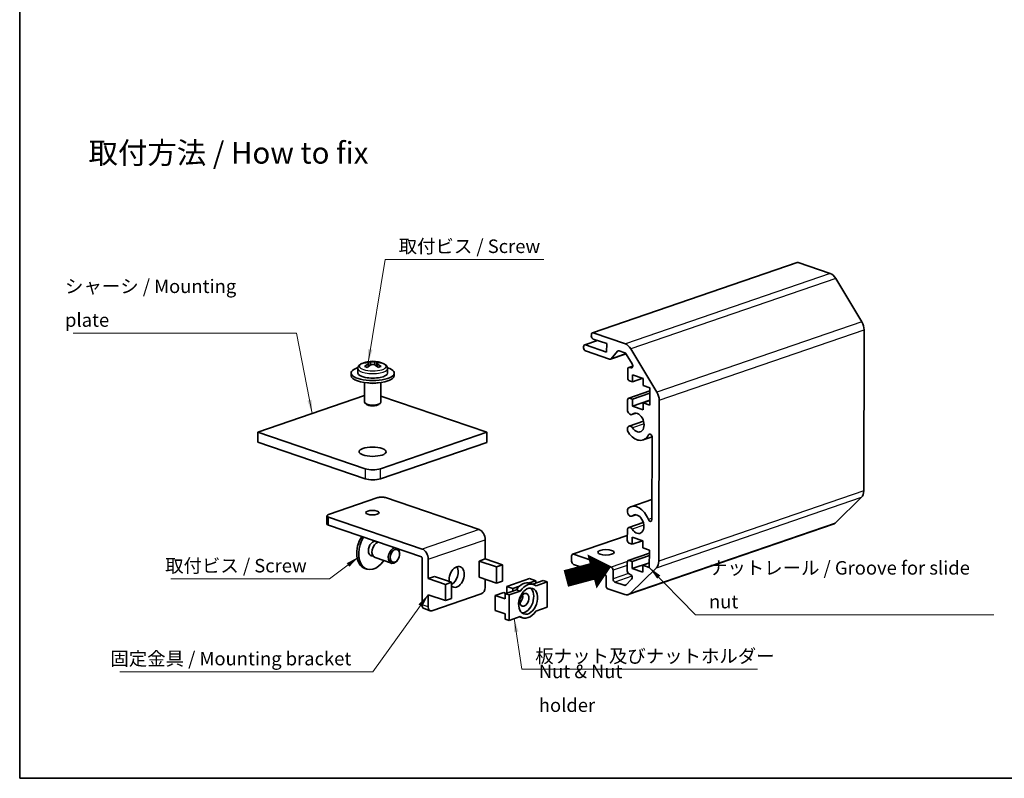
# Model space of a CAD drawing. Units: millimetres. Extents: x 14 to 1990, y 8 to 851.
# Drawn here: x 14 to 197, y 8 to 148 of the extents above; entities that cross this region are included whole.
import ezdxf

# ---------------------------------------------------------------- set-up
doc = ezdxf.new("R2010")
doc.units = ezdxf.units.MM
for name, color, linetype, lineweight in [('Border (ISO)', 7, 'Continuous', 35), ('Symbol (ISO)', 7, 'Continuous', 18), ('Visible (ISO)', 7, 'Continuous', 35), ('Visible Narrow (ISO)', 7, 'Continuous', 25)]:
    doc.layers.add(name, color=color, linetype=linetype, lineweight=lineweight)
doc.styles.add('Note Text (TK)', font='txt')
doc.dimstyles.new('Default - Method 1b (TK)$7', dxfattribs={"dimtxt": 2.5, "dimasz": 2.5, "dimexe": 1, "dimexo": 1.5, "dimgap": 1, "dimtad": 1, "dimtoh": 1, "dimrnd": 1e-08, "dimdsep": 46, "dimtxsty": 'Note Text (TK)', "dimcen": 0.09, "dimdle": 5, "dimclrd": 256, "dimclre": 100, "dimclrt": 7, "dimadec": 1, "dimazin": 1, "dimtfac": 1, "dimtmove": 0, "dimatfit": 3, "dimfxl": 0, "dimtolj": 1, "dimlwd": -1, "dimlwe": -1, "dimarcsym": 0})

# ---------------------------------------------------------------- blocks, each defined once
blk = doc.blocks.new('図面枠 tk図枠')
at = {"layer": 'Border (ISO)'}
for p, q in [((14.5, 289), (14.5, 8)), ((14.5, 8), (405.5, 8))]:
    blk.add_line(p, q, dxfattribs=at)

msp = doc.modelspace()

# ---------------------------------------------------------------- linework, layer by layer
at = {"layer": 'Visible (ISO)'}
for p, q in [((158.5845, 103.5172), (120.6148, 90.4811)), ((164.7006, 101.4898), (158.7481, 103.5142)), ((170.5442, 92.5286), (165.7048, 100.5973)), ((120.4212, 89.9411), (120.4216, 90.1291)), ((120.7783, 90.4781), (126.7309, 88.4537)), ((170.8832, 61.2253), (170.9574, 91.0579)), ((118.9924, 87.7463), (118.9929, 87.9342)), ((121.534, 89.0923), (119.186, 88.2862)), ((119.3496, 88.2832), (123.2603, 86.9532)), ((123.2642, 88.5039), (120.7755, 89.3503)), ((123.2603, 86.9532), (123.2642, 88.5039)), ((123.8089, 85.6379), (119.3468, 87.1555)), ((126.8527, 86.6238), (123.9724, 85.6349)), ((125.2894, 87.093), (124.075, 85.7053)), ((126.6383, 86.7921), (125.5556, 87.1603)), ((127.9879, 84.7374), (126.8894, 86.5689)), ((127.7351, 87.5612), (132.5744, 79.4925)), ((78.8915, 84.981), (78.8919, 85.1249)), ((79.2017, 84.3127), (79.2031, 84.8802)), ((79.2019, 84.4057), (79.2905, 84.3756)), ((80.5505, 84.3819), (80.6343, 84.4107)), ((80.6341, 84.3236), (80.6355, 84.882)), ((80.9279, 84.9798), (80.9283, 85.1243)), ((128.0907, 84.3466), (127.3595, 84.0956)), ((127.5231, 84.0926), (127.7345, 84.0207)), ((75.9136, 82.5897), (75.9148, 83.0596)), ((77.1669, 83.9027), (77.1648, 83.0565)), ((82.6668, 83.8891), (82.6647, 83.0429)), ((83.9136, 82.5699), (83.9147, 83.0398)), ((127.1625, 82.1929), (127.1664, 83.7436)), ((128.0534, 82.7365), (128.0502, 81.4208)), ((130.0444, 82.0594), (128.0534, 82.7365)), ((78.4104, 81.3165), (78.4013, 77.6495)), ((81.4104, 81.3091), (81.4013, 77.6421)), ((128.0502, 81.4208), (127.5169, 81.6021)), ((129.977, 82.0823), (128.0502, 81.4208)), ((130.0411, 80.7437), (130.0444, 82.0594)), ((131.2499, 80.3326), (130.0411, 80.7437)), ((131.2419, 77.1372), (131.2499, 80.3326)), ((78.4045, 78.9101), (58.6065, 72.1129)), ((101.0321, 72.1007), (81.4041, 78.7759)), ((131.2484, 79.7498), (127.3454, 78.4098)), ((131.2474, 79.3258), (128.0422, 78.2254)), ((78.7359, 77.2584), (78.5035, 77.4629)), ((81.0648, 77.2527), (81.2982, 77.456)), ((127.1473, 76.0585), (127.1522, 78.0578)), ((127.5089, 78.4068), (128.0422, 78.2254)), ((128.0422, 78.2254), (128.0389, 76.9097)), ((131.2441, 78.0101), (128.0389, 76.9097)), ((128.0389, 76.9097), (130.0299, 76.2326)), ((130.0299, 76.2326), (130.0331, 77.5483)), ((131.244, 77.964), (130.0331, 77.5483)), ((130.0331, 77.5483), (131.2419, 77.1372)), ((132.9876, 78.0218), (132.9135, 48.1892)), ((128.7106, 75.6226), (127.9463, 75.3602)), ((130.0941, 74.1652), (127.4177, 73.2463)), ((58.6018, 70.2333), (58.6065, 72.1129)), ((58.6065, 72.1129), (78.5157, 65.3421)), ((81.3441, 65.3412), (101.0321, 72.1007)), ((101.0274, 70.2211), (101.0321, 72.1007)), ((127.1382, 72.4313), (127.1395, 72.9145)), ((131.6833, 71.2354), (130.0251, 70.6661)), ((78.511, 63.4624), (58.6018, 70.2333)), ((101.0274, 70.2211), (81.3394, 63.4616)), ((131.6518, 55.9374), (131.6896, 71.1441)), ((80.8657, 59.9831), (71.7248, 56.8448)), ((99.6294, 54.0824), (82.2799, 59.9827)), ((131.661, 59.6374), (127.7701, 58.3016)), ((165.5921, 55.2716), (170.4634, 60.0379)), ((71.4359, 56.6055), (71.4321, 55.1018)), ((127.1005, 57.2622), (127.1017, 57.7455)), ((128.6638, 56.8264), (127.8996, 56.564)), ((88.9363, 49.0059), (71.729, 54.8579)), ((71.7327, 56.3616), (89.0822, 50.4613)), ((165.2393, 55.0511), (127.2696, 42.015)), ((130.0473, 55.3689), (127.371, 54.4501)), ((127.0899, 52.9723), (116.9546, 49.4926)), ((127.0877, 52.119), (127.0927, 54.1182)), ((80.3274, 51.9108), (80.8976, 51.7169)), ((100.7633, 52.1918), (100.7544, 48.6205)), ((127.9754, 51.3468), (127.4421, 51.5281)), ((127.9787, 52.6625), (127.9754, 51.3468)), ((129.9023, 52.0083), (127.9754, 51.3468)), ((129.9696, 51.9854), (127.9787, 52.6625)), ((129.9663, 50.6697), (129.9696, 51.9854)), ((79.4419, 49.3072), (80.0121, 49.1133)), ((84.908, 49.5299), (84.906, 49.6564)), ((117.1182, 49.4896), (124.0864, 47.1198)), ((131.1736, 49.6758), (127.2706, 48.3358)), ((131.1751, 50.2586), (129.9663, 50.6697)), ((131.1671, 47.0632), (131.1751, 50.2586)), ((80.3466, 48.8675), (83.3686, 47.8398)), ((84.5244, 48.4019), (84.4457, 48.3028)), ((89.078, 48.7696), (89.0565, 40.1233)), ((90.2161, 48.5707), (90.2073, 44.9994)), ((99.6219, 45.2269), (99.6294, 48.2343)), ((99.6294, 48.2343), (100.7544, 48.6205)), ((99.6294, 48.2343), (102.8291, 47.1461)), ((100.7544, 48.6205), (103.9541, 47.5323)), ((103.9541, 47.5323), (102.8291, 47.1461)), ((103.9466, 44.5249), (103.9541, 47.5323)), ((116.7592, 48.2008), (116.7615, 49.1406)), ((123.1574, 45.5545), (117.1135, 47.61)), ((127.0736, 46.4331), (127.0775, 47.9838)), ((127.4342, 48.3328), (127.9674, 48.1514)), ((127.9674, 48.1514), (127.9642, 46.8357)), ((131.1693, 47.9361), (127.9642, 46.8357)), ((131.1726, 49.2518), (127.9674, 48.1514)), ((129.9551, 46.1586), (129.9584, 47.4743)), ((131.1692, 47.89), (129.9584, 47.4743)), ((129.9584, 47.4743), (131.1671, 47.0632)), ((78.8306, 46.7425), (78.4751, 46.8634)), ((102.8291, 47.1461), (102.8216, 44.1387)), ((124.4408, 46.529), (124.4368, 44.9313)), ((127.6394, 45.7704), (127.428, 45.8423)), ((132.4936, 47.0017), (127.6224, 42.2355)), ((127.9642, 46.8357), (129.9551, 46.1586)), ((90.2073, 44.9994), (91.3323, 45.3856)), ((90.2073, 44.9994), (93.407, 43.9112)), ((91.3323, 45.3856), (94.532, 44.2975)), ((93.407, 43.9112), (93.3995, 40.9038)), ((94.532, 44.2975), (93.407, 43.9112)), ((94.5245, 41.2901), (94.532, 44.2975)), ((99.6219, 45.2269), (102.8216, 44.1387)), ((100.745, 44.8449), (100.7413, 43.3576)), ((102.8216, 44.1387), (103.9466, 44.5249)), ((104.7514, 43.5324), (108.9702, 44.9809)), ((110.1079, 44.5939), (108.8774, 44.1715)), ((108.9702, 44.9809), (110.1079, 44.5939)), ((109.0379, 44.1272), (109.7489, 43.8854)), ((109.5795, 43.943), (111.513, 44.6069)), ((110.1067, 44.124), (110.1079, 44.5939)), ((110.1367, 44.1343), (110.1068, 44.1445)), ((112.2241, 44.365), (110.1685, 43.6593)), ((112.2241, 44.365), (111.513, 44.6069)), ((112.2124, 39.666), (112.2241, 44.365)), ((123.1527, 43.6749), (123.1574, 45.5545)), ((124.7911, 44.3405), (126.5313, 43.7487)), ((126.783, 43.8008), (127.8888, 44.8827)), ((90.1998, 41.992), (90.1942, 39.7364)), ((90.1998, 41.992), (93.3995, 40.9038)), ((100.0359, 42.1763), (90.895, 39.038)), ((102.6305, 41.8817), (104.1915, 42.4176)), ((104.5575, 42.2188), (104.1915, 42.4176)), ((104.4793, 41.253), (104.4816, 42.1928)), ((104.4816, 42.1928), (106.5371, 42.8985)), ((105.1926, 41.9509), (104.4816, 42.1928)), ((104.7483, 42.2843), (104.7514, 43.5324)), ((104.7514, 43.5324), (105.8891, 43.1455)), ((107.2482, 42.6567), (105.1926, 41.9509)), ((105.8891, 43.1455), (105.8879, 42.6756)), ((107.1196, 43.568), (105.8891, 43.1455)), ((107.2482, 42.6567), (106.5371, 42.8985)), ((126.6154, 42.027), (123.5071, 43.0841)), ((93.3995, 40.9038), (94.5245, 41.2901)), ((102.6235, 39.0622), (102.6305, 41.8817)), ((104.4793, 41.253), (102.6305, 41.8817)), ((105.1926, 41.9509), (105.181, 37.2519)), ((90.5753, 39.0311), (89.4377, 39.418)), ((104.4723, 38.4335), (102.6235, 39.0622)), ((104.4699, 37.4937), (104.4723, 38.4335)), ((110.1569, 38.9603), (112.2124, 39.666)), ((105.181, 37.2519), (104.4699, 37.4937)), ((105.181, 37.2519), (107.2365, 37.9576)), ((107.1145, 37.9157), (107.6561, 37.7315))]:
    msp.add_line(p, q, dxfattribs=at)
msp.add_arc((79.9077, 80.2103), 5.0213, 67.215251, 112.499828, dxfattribs=at)
for centre, major_axis, ratio, start_param, end_param in [((158.7469, 103.0443), (-0.1624, 0.4729), 0.66881266, 5.80563561, 6.28318531), ((164.696, 99.6102), (-0.6494, 1.8916), 0.66881266, 5.02023745, 5.80563561), ((169.5353, 91.5415), (-0.6494, 1.8916), 0.66881266, 4.23483928, 5.02023745), ((120.7767, 89.8202), (-0.1624, 0.4729), 0.66881266, 1.09324663, 2.66404296), ((120.7771, 90.0082), (-0.1624, 0.4729), 0.66881266, 5.80563561, 7.37643194), ((119.3479, 87.6254), (-0.1624, 0.4729), 0.66881266, 1.09324663, 2.66404296), ((119.3484, 87.8133), (-0.1624, 0.4729), 0.66881266, 5.80563561, 7.37643194), ((126.7262, 86.5741), (0.6494, -1.8916), 0.66881266, 1.87864479, 2.66404296), ((125.5544, 86.6904), (-0.1624, 0.4729), 0.66881266, 5.80563561, 6.6497896), ((126.6371, 86.3222), (-0.1624, 0.4729), 0.66881266, 5.02023745, 5.80563561), ((79.9148, 83.0497), (-4, 0.0099), 0.34168414, 5.46524998, 10.24271329), ((78.6278, 80.6455), (1.5093, 4.4379), 0.66025872, 0.39544037, 0.54918966), ((79.6546, 80.1234), (-1.6263, 4.737), 0.66881266, 5.97820378, 6.17325957), ((79.6517, 80.2973), (1.6126, 4.7417), 0.66025872, 0.64488319, 0.83993898), ((78.642, 79.7757), (-1.5222, 4.4335), 0.66881266, 5.72876096, 5.88251025), ((80.1608, 80.2972), (-1.6263, 4.737), 0.66881266, 5.97820378, 6.17325957), ((80.1637, 80.1232), (-1.6126, -4.7417), 0.66025872, 3.78647584, 3.98153164), ((79.6517, 80.2973), (1.6126, 4.7417), 0.66025872, 0.10469105, 0.29974685), ((79.6546, 80.1234), (-1.6263, 4.737), 0.66881266, 5.43801164, 5.63306744), ((80.1637, 80.1232), (1.6126, 4.7417), 0.66025872, 0.10469105, 0.29974685), ((80.1608, 80.2972), (1.6263, -4.737), 0.66881266, 2.29641899, 2.49147479), ((81.1733, 80.6448), (1.5222, -4.4335), 0.66881266, 2.58716831, 2.7409176), ((81.1876, 79.775), (-1.5093, -4.4379), 0.66025872, 3.53703303, 3.69078231), ((123.8101, 86.1079), (0.1624, -0.4729), 0.66881266, 5.80563561, 6.6497896), ((127.5219, 83.6227), (-0.1624, 0.4729), 0.66881266, 5.80563561, 7.37643194), ((127.7356, 84.4906), (0.1624, -0.4729), 0.66881266, 5.80563561, 8.1618301), ((79.9136, 82.5798), (-4, 0.0099), 0.34168414, 0, 3.14159265), ((79.9148, 83.0497), (2.75, -0.0068), 0.34168414, 3.14159265, 6.28318531), ((127.518, 82.072), (-0.1624, 0.4729), 0.66881266, 1.09324663, 2.66404296), ((79.9112, 81.64), (-1.5, 0.0037), 0.34168414, 0.84729994, 2.29429271), ((79.9112, 81.64), (-1.375, 0.0034), 0.34168414, 1.0454355, 2.09615716), ((131.5656, 78.5054), (0.6494, -1.8916), 0.66881266, 1.09324663, 1.87864479), ((79.9013, 77.6458), (-1.5, 0.0037), 0.34168414, 0, 3.14159265), ((79.9007, 77.4108), (1.25, -0.0031), 0.34168414, 3.51368499, 5.91109297), ((127.5078, 77.9369), (-0.1624, 0.4729), 0.66881266, 5.80563561, 7.37643194), ((127.6865, 76.1169), (0.2598, -0.7566), 0.66881266, 4.56198207, 6.54006644), ((128.921, 73.8819), (0.5845, -1.7025), 0.66881266, 5.07120478, 9.68165909), ((127.6775, 72.4897), (-0.2598, 0.7566), 0.66881266, 5.07120478, 7.04928914), ((127.6775, 72.4897), (-0.2598, 0.7568), 0.66881266, 1.42038942, 1.92961213), ((128.921, 73.8819), (1.1041, -3.2159), 0.66881266, 5.07120478, 6.86469216), ((131.3342, 71.2649), (-0.1623, 0.4727), 0.66881266, 4.23483928, 6.86469216), ((79.922, 65.8249), (-2, 0.005), 0.34168414, 0.7918341, 2.36263043), ((79.9173, 63.9453), (2, -0.005), 0.34168414, 3.93342676, 5.50422308), ((169.4611, 61.7089), (0.6494, -1.8916), 0.66881266, 0.30784847, 1.09324663), ((81.5767, 59.7413), (1, -0.0025), 0.34168414, 0.7918341, 2.36263043), ((128.8742, 55.0857), (-1.1041, 3.2159), 0.66881266, 4.74657906, 6.54006644), ((72.4359, 56.603), (-1, 0.0025), 0.34168414, 5.50422308, 7.07501941), ((127.6398, 57.3207), (0.2598, -0.7566), 0.66881266, 4.56198207, 6.54006644), ((127.6398, 57.3207), (-0.2598, 0.7568), 0.66881266, 0.25688113, 0.76610384), ((128.8742, 55.0857), (0.5845, -1.7025), 0.66881266, 5.07120478, 9.68165909), ((72.4321, 55.0993), (-1, 0.0025), 0.34168414, 0, 0.7918341), ((131.2964, 56.0583), (0.1623, -0.4727), 0.66881266, 4.74657906, 7.37643194), ((164.5899, 56.9427), (0.6494, -1.8916), 0.66881266, 0, 0.30784847), ((99.6256, 52.5787), (-0.5196, 1.5133), 0.66881266, 4.23483928, 5.80563561), ((127.6308, 53.6934), (-0.2598, 0.7566), 0.66881266, 5.07120478, 7.04928914), ((79.763, 50.6504), (-1.2879, -3.787), 0.66025872, 4.35570476, 6.28318531), ((80.1186, 50.5295), (-1.2879, -3.787), 0.66025872, 4.35570476, 7.46958486), ((80.1186, 50.5295), (-0.4588, -1.3491), 0.66025872, 3.34130483, 6.54887254), ((80.8296, 50.2876), (0.483, 1.4201), 0.66025872, 0.37333128, 3.14159265), ((79.763, 50.6504), (0.4588, 1.3491), 0.66025872, 6.01749808, 6.08227665), ((80.1186, 50.5295), (0.4588, 1.3491), 0.66025872, 6.01749808, 6.08347313), ((127.4433, 51.998), (-0.1624, 0.4729), 0.66881266, 1.09324663, 2.66404296), ((79.763, 50.6504), (-0.4588, -1.3491), 0.66025872, 0.20090866, 0.26568723), ((83.8515, 49.2599), (-0.483, -1.4201), 0.66025872, 3.51492393, 7.35721467), ((83.8515, 49.2599), (0.483, 1.4201), 0.66025872, 5.20915594, 5.90985403), ((89.0785, 48.9576), (0.5196, -1.5133), 0.66881266, 1.09324663, 2.66404296), ((117.117, 49.0197), (-0.1624, 0.4729), 0.66881266, 5.80563561, 7.37643194), ((88.9358, 48.818), (-0.0649, 0.1892), 0.66881266, 4.23483928, 5.80563561), ((95.4771, 45.3062), (0.644, 1.8935), 0.66025872, 2.87855293, 8.53513029), ((117.1147, 48.0799), (-0.1624, 0.4729), 0.66881266, 1.09324663, 2.66404296), ((127.433, 47.8629), (-0.1624, 0.4729), 0.66881266, 5.80563561, 7.37643194), ((131.4914, 48.6728), (0.6494, -1.8916), 0.66881266, 0.30784847, 1.09324663), ((94.3394, 45.6931), (0.644, 1.8935), 0.66025872, 3.75387835, 5.81081722), ((124.0852, 46.6499), (0.1624, -0.4729), 0.66881266, 1.09324663, 2.66404296), ((127.4291, 46.3122), (-0.1624, 0.4729), 0.66881266, 1.09324663, 2.66404296), ((127.6382, 45.3005), (0.1624, -0.4729), 0.66881266, 0.30784847, 2.66404296), ((107.9915, 41.0503), (1.0464, 3.0769), 0.66025872, 0, 1.16547492), ((108.7025, 40.8085), (1.0464, 3.0769), 0.66025872, 6.06234042, 7.44866023), ((124.7923, 44.8104), (0.1624, -0.4729), 0.66881266, 4.23483928, 5.80563561), ((126.5325, 44.2186), (0.1624, -0.4729), 0.66881266, 5.80563561, 6.59103377), ((100.0382, 43.1162), (-0.322, -0.9467), 0.66025872, 0.47231502, 2.04311134), ((106.8538, 41.4372), (0.3959, 1.164), 0.66025872, 3.97485972, 5.44991824), ((107.9915, 41.0503), (-0.8049, -2.3669), 0.66025872, 0.2295077, 2.91208495), ((123.5082, 43.554), (-0.1624, 0.4729), 0.66881266, 1.09324663, 2.66404296), ((126.6201, 43.9066), (0.6494, -1.8916), 0.66881266, 5.80563561, 6.59103377), ((89.7596, 40.3647), (-0.322, -0.9467), 0.66025872, 5.184704, 6.28318531), ((90.8973, 39.9778), (-0.322, -0.9467), 0.66025872, 5.184704, 6.75550032), ((108.7025, 40.8085), (-1.0464, -3.0769), 0.66025872, 6.06234042, 7.44866023)]:
    msp.add_ellipse(centre, major_axis=major_axis, ratio=ratio, start_param=start_param, end_param=end_param, dxfattribs=at)
for centre, major_axis, ratio in [((79.8785, 68.4826), (2.5, -0.0062), 0.34168414), ((79.8505, 57.2049), (-1.2295, 0.0031), 0.34168414), ((84.0293, 49.1995), (0.4025, 1.1834), 0.66025872), ((123.1226, 49.8503), (-1.5, 0.0037), 0.34168414), ((108.7025, 40.8085), (-0.8049, -2.3669), 0.66025872), ((107.9915, 41.0503), (-0.3959, -1.164), 0.66025872)]:
    msp.add_ellipse(centre, major_axis=major_axis, ratio=ratio, dxfattribs=at)
for points, knots in [([(77.1669, 83.9027), (77.1671, 84.0049), (77.1889, 84.1061), (77.2615, 84.2843), (77.3112, 84.3617), (77.422, 84.4956), (77.4834, 84.5526), (77.6138, 84.654), (77.6829, 84.6985), (77.8288, 84.7795), (77.9055, 84.8159), (77.9861, 84.8493)], [3.933426755, 3.933426755, 3.933426755, 3.933426755, 4.070687254, 4.070687254, 4.207947753, 4.207947753, 4.345208252, 4.345208252, 4.482468751, 4.482468751, 4.619729249, 4.619729249, 4.619729249, 4.619729249]), ([(79.0585, 84.7267), (79.1023, 84.7519), (79.1405, 84.7799), (79.1911, 84.8338), (79.2034, 84.8597), (79.2027, 84.9029), (79.1896, 84.9229), (79.1377, 84.9532), (79.0989, 84.9635), (79.0546, 84.9683)], [0, 0, 0, 0, 0.0189528837, 0.0189528837, 0.0379057673, 0.0379057673, 0.056858651, 0.056858651, 0.0758115346, 0.0758115346, 0.0758115346, 0.0758115346]), ([(79.5609, 85.1421), (79.6051, 85.1373), (79.6613, 85.133), (79.7848, 85.1273), (79.8521, 85.1258), (79.9785, 85.1258), (80.0456, 85.1272), (80.1685, 85.1329), (80.2242, 85.1371), (80.2679, 85.1419)], [0.230234299, 0.230234299, 0.230234299, 0.230234299, 0.2491871827, 0.2491871827, 0.2681400664, 0.2681400664, 0.28709295, 0.28709295, 0.3060458337, 0.3060458337, 0.3060458337, 0.3060458337]), ([(80.2776, 84.5524), (80.2334, 84.5776), (80.1772, 84.5997), (80.0538, 84.629), (79.9865, 84.6363), (79.8601, 84.6364), (79.793, 84.6291), (79.6701, 84.5998), (79.6143, 84.5778), (79.5705, 84.5526)], [0.0771906791, 0.0771906791, 0.0771906791, 0.0771906791, 0.0961435628, 0.0961435628, 0.1150964464, 0.1150964464, 0.1340493301, 0.1340493301, 0.1530022137, 0.1530022137, 0.1530022137, 0.1530022137]), ([(80.7799, 84.9678), (80.7362, 84.963), (80.698, 84.9528), (80.6475, 84.9225), (80.6352, 84.9025), (80.6359, 84.8593), (80.649, 84.8334), (80.7008, 84.7795), (80.7396, 84.7515), (80.7839, 84.7262)], [0.1530436199, 0.1530436199, 0.1530436199, 0.1530436199, 0.1719965036, 0.1719965036, 0.1909493872, 0.1909493872, 0.2099022709, 0.2099022709, 0.2288551545, 0.2288551545, 0.2288551545, 0.2288551545]), ([(81.8523, 84.8397), (81.9327, 84.8059), (82.0093, 84.7691), (82.1548, 84.6874), (82.2237, 84.6426), (82.3535, 84.5405), (82.4146, 84.4832), (82.5248, 84.3488), (82.5741, 84.2711), (82.6458, 84.0925), (82.6671, 83.9912), (82.6668, 83.8891)], [0.105531608, 0.105531608, 0.105531608, 0.105531608, 0.242792107, 0.242792107, 0.380052605, 0.380052605, 0.517313104, 0.517313104, 0.654573603, 0.654573603, 0.791834102, 0.791834102, 0.791834102, 0.791834102]), ([(77.5118, 52.1191), (77.413, 51.9389), (77.328, 51.7486), (77.1787, 51.3266), (77.1195, 51.0929), (77.0832, 50.8586)], [2.408974577, 2.408974577, 2.408974577, 2.408974577, 2.650716448, 2.650716448, 2.929580698, 2.929580698, 2.929580698, 2.929580698])]:
    msp.add_open_spline(points, degree=3, knots=knots, dxfattribs=at)
at = {"layer": 'Visible Narrow (ISO)'}
for p, q in [((158.7481, 103.5142), (120.7783, 90.4781)), ((164.7006, 101.4898), (126.7309, 88.4537)), ((165.7048, 100.5973), (127.7351, 87.5612)), ((170.5442, 92.5286), (132.5744, 79.4925)), ((132.9876, 78.0218), (170.9574, 91.0579)), ((121.6205, 89.0629), (119.3496, 88.2832)), ((126.8309, 86.6515), (124.075, 85.7053)), ((125.5162, 87.1708), (125.2894, 87.093)), ((79.0572, 84.2032), (79.0585, 84.7267)), ((79.5594, 84.5462), (79.5609, 85.1421)), ((80.2679, 85.1419), (80.2665, 84.5585)), ((80.7839, 84.7262), (80.7826, 84.2129)), ((128.0849, 84.2855), (127.5231, 84.0926)), ((128.0252, 84.1206), (127.7345, 84.0207)), ((131.2483, 79.6906), (127.5089, 78.4068)), ((128.6449, 75.6279), (128.0664, 75.4292)), ((130.1923, 73.6501), (128.0601, 72.9181)), ((131.3723, 71.7195), (131.025, 71.6003)), ((78.5157, 65.3421), (78.511, 63.4624)), ((81.3394, 63.4616), (81.3441, 65.3412)), ((170.8832, 61.2253), (132.9135, 48.1892)), ((132.4936, 47.0017), (170.4634, 60.0379)), ((128.5982, 56.8316), (128.0196, 56.633)), ((71.729, 54.8579), (71.7327, 56.3616)), ((165.5921, 55.2716), (127.6224, 42.2355)), ((130.1456, 54.8539), (128.0134, 54.1218)), ((131.6523, 56.1624), (130.986, 55.9336)), ((99.6294, 54.0824), (89.0822, 50.4613)), ((127.0897, 52.9131), (117.1182, 49.4896)), ((90.2161, 48.5707), (100.7633, 52.1918)), ((131.1735, 49.6166), (127.4342, 48.3328)), ((127.1057, 48.1564), (124.0864, 47.1198)), ((127.3026, 45.9152), (124.4368, 44.9313)), ((127.0761, 47.4338), (124.4408, 46.529)), ((127.9489, 45.4246), (124.7911, 44.3405)), ((126.837, 43.8536), (126.5313, 43.7487)), ((90.1942, 39.7364), (89.0565, 40.1233))]:
    msp.add_line(p, q, dxfattribs=at)
for centre, major_axis, start_param, end_param in [((79.9179, 84.3035), (-2.4988, 0.0062), 5.59688281, 10.11108045), ((79.9169, 83.8959), (2.75, -0.0068), 3.14159265, 6.28318531)]:
    msp.add_ellipse(centre, major_axis=major_axis, ratio=0.34168414, start_param=start_param, end_param=end_param, dxfattribs=at)

# ---------------------------------------------------------------- block references
msp.add_blockref('図面枠 tk図枠', (0, 0))

# ---------------------------------------------------------------- texts
at = {"layer": 'Symbol (ISO)', "color": 7, "line_spacing_factor": 1.5, "style": 'Note Text (TK)'}
for s, insert, char_height, width, attachment_point in [('{\\fＭＳ Ｐゴシック|b0|i0;\\H4.0000;取付方法 / How to fix}', (27.2432, 123.8456), 4, 55.999999, 4), ('{取付ビス / Screw}', (84.7187, 104.5054), 2.5, 27.967837, 7), ('{シャーシ / Mounting plate}', (22.903, 90.8464), 2.5, 40.365496, 7), ('{取付ビス / Screw}', (41.4559, 45.3492), 2.5, 27.967837, 7), ('{ナットレール / Groove for slide nut}', (142.2262, 38.6952), 2.5, 54.532166, 7), ('{固定金具 / Mounting bracket}', (31.31, 28.1387), 2.5, 46.111112, 7), ('{板ナット及びナットホルダー}', (110.0398, 28.6176), 2.5, 42.719297, 7), ('{Nut & Nut holder}', (110.69, 24.3482), 2.5, 26.403508, 4)]:
    msp.add_mtext(s, dxfattribs=dict(at, insert=insert, char_height=char_height, width=width, attachment_point=attachment_point))
at = {"layer": 'Symbol (ISO)', "color": 7, "insert": (115.2674, 44.7538), "char_height": 7, "width": 10.479532, "attachment_point": 4, "rotation": 15, "line_spacing_factor": 1.5, "style": 'Note Text (TK)'}
msp.add_mtext('{\\fＭＳ Ｐゴシック|b0|i0;\\H7.0000;➡}', dxfattribs=at)

# ---------------------------------------------------------------- leaders
at = {"layer": 'Symbol (ISO)', "color": 100, "true_color": 0x00ff40, "annotation_type": 0, "has_hookline": 1}
for points, hookline_direction, text_width in [([(79.0546, 84.9683), (82.2187, 104.0888), (84.7187, 104.0888)], 0, 26.9034), ([(68.6906, 75.5751), (65.7685, 90.4297), (63.2685, 90.4297)], 1, 38.8778), ([(77.3354, 49.0199), (71.9238, 44.9325), (69.4238, 44.9325)], 1, 26.9034), ([(131.1671, 47.0632), (139.7262, 38.2785), (142.2262, 38.2785)], 0, 52.7557), ([(90.1998, 41.992), (79.9211, 27.7221), (77.4211, 27.7221)], 1, 44.3892), ([(106.1428, 37.5821), (107.5398, 28.201), (110.0398, 28.201)], 0, 41.1506)]:
    msp.add_leader(points, dimstyle='Default - Method 1b (TK)$7', override={"dimgap": 0, "dimtad": 1}, dxfattribs=dict(at, hookline_direction=hookline_direction, text_width=text_width))

doc.saveas('drawing.dxf')
